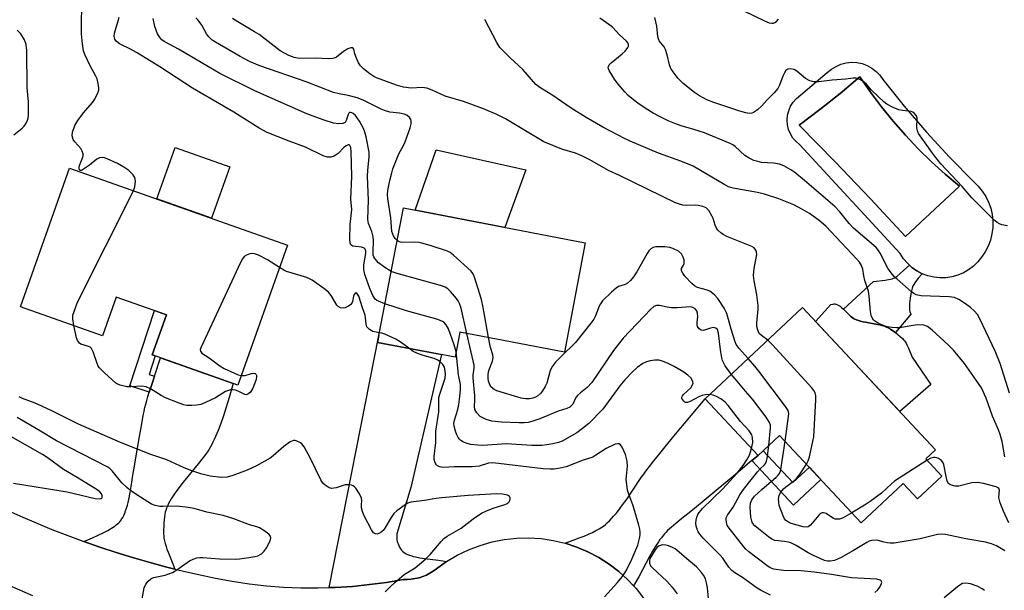
# Model space of a CAD drawing. Units: inches. Extents: x 1255763 to 1261763, y 505454 to 509455.
# Drawn here: x 1258353 to 1258635, y 506590 to 506754 of the extents above; entities that cross this region are included whole.
import ezdxf

# ---------------------------------------------------------------- set-up
doc = ezdxf.new("R2010")
doc.units = ezdxf.units.IN
doc.header["$MEASUREMENT"] = 0
for name, color, linetype in [('BLDG-Footprint', 5, 'Continuous'), ('CULTRL-Pad', 6, 'Continuous'), ('CULTRL-Swimming Pool in Ground', 4, 'Continuous'), ('TRANS-Driveway', 251, 'Continuous'), ('TRANS-Non Street Sidewalk', 7, 'Continuous'), ('TRANS-Road', 130, 'Continuous'), ('Undefined', 1, 'Continuous')]:
    doc.layers.add(name, color=color, linetype=linetype)

msp = doc.modelspace()

# ---------------------------------------------------------------- linework, layer by layer
at = {"layer": 'BLDG-Footprint'}
for points, elevation in [([(1258429.27, 506689), (1258415.08, 506648.81), (1258390.52, 506657.48), (1258394.59, 506669), (1258380.2, 506674.08), (1258376.28, 506662.99), (1258352.78, 506671.29), (1258366.82, 506711.05)], 358.91), ([(1258514.63, 506689.64), (1258508.62, 506658.27), (1258478.67, 506664.01), (1258477.3, 506656.82), (1258455.1, 506661.08), (1258462.49, 506699.63)], 363.35), ([(1258576.91, 506671.05), (1258614.98, 506630.3), (1258612.19, 506627.69), (1258616.82, 506622.73), (1258609.83, 506616.2), (1258605.74, 506620.57), (1258593.71, 506609.33), (1258570.28, 506634.4), (1258564.13, 506628.65), (1258548.94, 506644.91)], 365.58)]:
    msp.add_lwpolyline(points, close=True, dxfattribs=dict(at, elevation=elevation))
at = {"layer": 'CULTRL-Pad'}
for points in [[(1258412.75, 506711.45), (1258407.54, 506696.68), (1258391.84, 506702.22), (1258397.06, 506716.99)], [(1258497.57, 506710.52), (1258491.56, 506694.06), (1258465.85, 506698.98), (1258471.85, 506716.27)], [(1258613.64, 506648.99), (1258604.78, 506641.22), (1258580.6, 506667.1), (1258585.04, 506671.91), (1258585.62, 506672.04), (1258585.91, 506672.09), (1258586.11, 506672.1), (1258586.31, 506672.08), (1258586.51, 506672.04), (1258586.71, 506671.97), (1258587.12, 506671.78), (1258587.65, 506671.43), (1258588.07, 506671.09), (1258588.6, 506670.62), (1258590.15, 506669.07), (1258590.64, 506668.6), (1258591.11, 506668.21), (1258591.47, 506667.96), (1258591.85, 506667.76), (1258592.36, 506667.53), (1258592.92, 506667.34), (1258593.52, 506667.17), (1258594.15, 506667.01), (1258594.92, 506666.85), (1258597.86, 506666.32), (1258599.04, 506666.08), (1258599.64, 506665.93), (1258600.11, 506665.8), (1258600.54, 506665.65), (1258600.94, 506665.48), (1258601.43, 506665.23), (1258602.09, 506664.85), (1258602.78, 506664.39), (1258603.48, 506663.88), (1258604.16, 506663.35), (1258604.9, 506662.74), (1258605.53, 506662.16), (1258605.94, 506661.73), (1258606.14, 506661.48), (1258606.38, 506661.13), (1258606.56, 506660.81), (1258606.79, 506660.37), (1258607.21, 506659.46), (1258608.33, 506656.88)]]:
    msp.add_lwpolyline(points, close=True, dxfattribs=at)
for points in [[(1258599.02, 506737.7, 0), (1258599.9, 506736.44, 0), (1258606.05, 506728.83, 0), (1258612.42, 506721.41, 0), (1258619.03, 506714.2, 0), (1258625.85, 506707.19, 0), (1258627.18, 506705.91, 0), (1258628.36, 506704.49, 0), (1258629.37, 506702.94, 0), (1258630.19, 506701.28, 0), (1258630.8, 506699.54, 0), (1258631.21, 506697.74, 0), (1258631.41, 506695.91, 0), (1258631.39, 506694.06, 0), (1258631.16, 506692.23, 0), (1258630.71, 506690.43, 0), (1258630.05, 506688.71, 0), (1258629.2, 506687.07, 0), (1258628.16, 506685.54, 0), (1258627.09, 506684.17, 0), (1258625.86, 506682.94, 0), (1258624.48, 506681.88, 0), (1258622.97, 506681.01, 0), (1258621.37, 506680.33, 0), (1258619.7, 506679.85, 0), (1258617.97, 506679.6, 0), (1258616.23, 506679.56, 0), (1258614.5, 506679.75, 0), (1258612.81, 506680.15, 0), (1258611.18, 506680.76, 0), (1258609.64, 506681.57, 0), (1258608.22, 506682.57, 0), (1258606.94, 506683.75, 0), (1258605.81, 506685.07, 0), (1258604.86, 506686.53, 0), (1258576.1, 506717.77, 0), (1258575.05, 506718.65, 0), (1258574.15, 506719.68, 0), (1258573.42, 506720.85, 0), (1258572.89, 506722.12, 0), (1258572.57, 506723.46, 0), (1258572.47, 506724.83, 0), (1258572.59, 506726.2, 0), (1258572.92, 506727.53, 0), (1258573.46, 506728.8, 0), (1258574.2, 506729.96, 0), (1258575.11, 506730.99, 0), (1258583.99, 506738.51, 0), (1258585.19, 506739.41, 0), (1258586.49, 506740.23, 0), (1258587.9, 506740.85, 0), (1258589.39, 506741.24, 0), (1258590.92, 506741.4, 0), (1258592.45, 506741.33, 0), (1258593.96, 506741.02, 0), (1258595.4, 506740.49, 0), (1258596.74, 506739.75, 0), (1258597.96, 506738.81, 0)], [(1258621.88, 506705.87, 0), (1258617.8, 506709.29, 0), (1258613.85, 506712.87, 0), (1258610.05, 506716.6, 0), (1258606.39, 506720.47, 0), (1258602.87, 506724.48, 0), (1258599.52, 506728.62, 0), (1258596.32, 506732.88, 0), (1258593.29, 506737.26, 0), (1258587.63, 506732.48, 0), (1258581.85, 506727.85, 0), (1258575.94, 506723.38, 0), (1258586.22, 506712.89, 0), (1258596.36, 506702.26, 0), (1258606.35, 506691.49, 0)]]:
    msp.add_polyline3d(points, close=True, dxfattribs=at)
at = {"layer": 'CULTRL-Swimming Pool in Ground'}
msp.add_lwpolyline([(1258621.88, 506705.87), (1258606.35, 506691.49), (1258596.36, 506702.26), (1258586.22, 506712.89), (1258575.94, 506723.38), (1258581.85, 506727.85), (1258587.63, 506732.48), (1258593.29, 506737.26), (1258596.32, 506732.88), (1258599.52, 506728.62), (1258602.87, 506724.48), (1258606.39, 506720.47), (1258610.05, 506716.6), (1258613.85, 506712.87), (1258617.8, 506709.29)], close=True, dxfattribs=at)
at = {"layer": 'TRANS-Driveway'}
for points in [[(1258474.87, 506598.18), (1258471.98, 506596.09), (1258471.06, 506595.43), (1258470.1, 506594.85), (1258469.09, 506594.34), (1258468.05, 506593.92), (1258466.98, 506593.58), (1258465.88, 506593.33), (1258464.77, 506593.16), (1258463.64, 506593.08), (1258462.52, 506593.09), (1258457.66, 506592.25), (1258452.77, 506591.59), (1258447.87, 506591.09), (1258442.94, 506590.78), (1258441.18, 506590.73), (1258455.48, 506663.07), (1258455.1, 506661.08), (1258473.45, 506657.56), (1258464.62, 506619.43), (1258460.65, 506606.19), (1258460.61, 506605.28), (1258460.64, 506604.54), (1258460.71, 506604.01), (1258460.8, 506603.72), (1258460.97, 506603.28), (1258461.42, 506602.32), (1258461.68, 506601.89), (1258461.98, 506601.5), (1258462.32, 506601.14), (1258462.7, 506600.83), (1258463.12, 506600.55), (1258463.66, 506600.27), (1258464.24, 506600.02), (1258464.87, 506599.81), (1258465.34, 506599.67), (1258465.93, 506599.53), (1258467.21, 506599.29), (1258468.58, 506599.09), (1258472.53, 506598.57), (1258473.76, 506598.38)], [(1258397.04, 506596.05), (1258394.3, 506596.74), (1258389.57, 506598.01), (1258384.87, 506599.37), (1258380.19, 506600.81), (1258375.54, 506602.34), (1258370.92, 506603.94), (1258373.37, 506605.01), (1258375.02, 506605.76), (1258376.49, 506606.47), (1258377.75, 506607.13), (1258378.81, 506607.75), (1258379.76, 506608.37), (1258380.23, 506608.72), (1258380.58, 506609.02), (1258380.91, 506609.31), (1258381.21, 506609.62), (1258381.51, 506609.97), (1258381.84, 506610.44), (1258382.1, 506610.88), (1258382.38, 506611.46), (1258382.65, 506612.08), (1258382.9, 506612.74), (1258383.16, 506613.54), (1258383.4, 506614.38), (1258383.6, 506615.15), (1258383.8, 506616.05), (1258384.19, 506618.01), (1258384.49, 506619.75), (1258385.07, 506623.54), (1258385.32, 506625.02), (1258385.75, 506627.41), (1258386.87, 506634.04), (1258387.32, 506636.68), (1258387.93, 506639.99), (1258388.19, 506641.3), (1258388.44, 506642.43), (1258388.68, 506643.38), (1258388.95, 506644.39), (1258389.29, 506645.56), (1258389.68, 506646.81), (1258390.46, 506649.25), (1258391.15, 506651.37), (1258392.88, 506656.65), (1258413.74, 506649.28), (1258412.56, 506645.29), (1258411.71, 506642.49), (1258410.91, 506640.01), (1258410.16, 506637.84), (1258409.39, 506635.79), (1258408.67, 506634.06), (1258408.28, 506633.2), (1258407.93, 506632.46), (1258407.57, 506631.76), (1258407.2, 506631.09), (1258406.79, 506630.41), (1258406.32, 506629.71), (1258405.74, 506628.89), (1258405.1, 506628.04), (1258403.69, 506626.26), (1258400.69, 506622.61), (1258399.4, 506621), (1258398.15, 506619.4), (1258397.08, 506617.91), (1258396.52, 506617.07), (1258395.99, 506616.24), (1258395.58, 506615.53), (1258395.2, 506614.82), (1258394.88, 506614.13), (1258394.64, 506613.55), (1258394.41, 506612.89), (1258394.25, 506612.34), (1258394.14, 506611.77), (1258394.03, 506611), (1258393.93, 506610.16), (1258393.86, 506609.27), (1258393.81, 506608.25), (1258393.78, 506607.27), (1258393.78, 506606.28), (1258393.81, 506605.53), (1258393.88, 506604.89), (1258394.02, 506604.15), (1258394.22, 506603.37), (1258394.47, 506602.56), (1258394.74, 506601.81), (1258395.09, 506600.92), (1258396.45, 506597.57)], [(1258564.13, 506628.65), (1258562.34, 506627.15), (1258557.06, 506622.68), (1258552.15, 506618.56), (1258548.13, 506615.23), (1258544.85, 506612.57), (1258542.29, 506610.52), (1258540.61, 506609.15), (1258539.25, 506608.01), (1258538.23, 506607.09), (1258537.78, 506606.64), (1258537.34, 506606.16), (1258536.91, 506605.66), (1258536.43, 506605.06), (1258536.02, 506604.5), (1258535.56, 506603.84), (1258534.64, 506602.42), (1258533.91, 506601.18), (1258533.05, 506599.65), (1258529.93, 506593.83), (1258528.48, 506591.2), (1258526.83, 506593.01), (1258524.24, 506595.37), (1258521.46, 506597.5), (1258518.51, 506599.39), (1258515.4, 506601.02), (1258512.18, 506602.38), (1258508.85, 506603.47), (1258511.16, 506604.32), (1258512.85, 506604.97), (1258514.26, 506605.53), (1258515.51, 506606.05), (1258516.68, 506606.59), (1258517.68, 506607.08), (1258518.6, 506607.58), (1258519.35, 506608.05), (1258519.84, 506608.4), (1258520.43, 506608.87), (1258520.94, 506609.33), (1258521.54, 506609.91), (1258522.14, 506610.54), (1258522.75, 506611.21), (1258523.44, 506612.03), (1258524.13, 506612.89), (1258525.33, 506614.48), (1258526.59, 506616.24), (1258527.89, 506618.13), (1258530.68, 506622.28), (1258531.39, 506623.29), (1258531.98, 506624.11), (1258533.04, 506625.51), (1258534.24, 506627.06), (1258535.59, 506628.76), (1258537.11, 506630.63), (1258540.04, 506634.2), (1258548.94, 506644.91)]]:
    msp.add_lwpolyline(points, close=True, dxfattribs=at)
at = {"layer": 'TRANS-Non Street Sidewalk'}
for points in [[(1258608.03, 506669.26), (1258603.48, 506663.88), (1258602.78, 506664.39), (1258602.09, 506664.85), (1258601.43, 506665.23), (1258600.94, 506665.48), (1258600.54, 506665.65), (1258600.11, 506665.8), (1258599.64, 506665.93), (1258599.04, 506666.08), (1258597.86, 506666.32), (1258594.92, 506666.85), (1258594.15, 506667.01), (1258593.52, 506667.17), (1258592.92, 506667.34), (1258592.36, 506667.53), (1258591.85, 506667.76), (1258591.47, 506667.96), (1258591.11, 506668.21), (1258590.64, 506668.6), (1258590.15, 506669.07), (1258588.6, 506670.62), (1258597.23, 506678.58), (1258600.53, 506678.94), (1258601.52, 506679.08), (1258602.06, 506679.18), (1258602.54, 506679.3), (1258602.97, 506679.46), (1258603.29, 506679.61), (1258603.61, 506679.81), (1258604.04, 506680.11), (1258604.9, 506680.81), (1258605.95, 506681.76), (1258607.5, 506683.24), (1258608.22, 506682.57), (1258609.64, 506681.57), (1258611.18, 506680.76), (1258610.06, 506679.45), (1258609.32, 506678.51), (1258609.03, 506678.11), (1258608.78, 506677.72), (1258608.56, 506677.35), (1258608.43, 506677.09), (1258608.26, 506676.59), (1258608.08, 506675.87), (1258607.9, 506674.97), (1258607.7, 506673.71), (1258607.61, 506673.01), (1258607.54, 506672.19), (1258607.51, 506671.45), (1258607.52, 506670.87), (1258607.56, 506670.33), (1258607.63, 506669.96), (1258607.72, 506669.65), (1258607.85, 506669.44)], [(1258391.15, 506651.37), (1258390.46, 506649.25), (1258389.68, 506646.81), (1258384.08, 506648.65), (1258391.15, 506670.21), (1258394.59, 506669), (1258390.52, 506657.48), (1258391.35, 506657.19), (1258389.61, 506651.87)], [(1258562.34, 506627.15), (1258564.13, 506628.65), (1258565.57, 506630), (1258574.13, 506620.84), (1258578.84, 506625.24), (1258582.13, 506621.72), (1258574.27, 506614.38)]]:
    msp.add_lwpolyline(points, close=True, dxfattribs=at)
at = {"layer": 'TRANS-Road'}
for points in [[(1258348.27, 506613.22, 0), (1258352.73, 506611.2, 0), (1258357.23, 506609.27, 0), (1258361.76, 506607.41, 0), (1258366.32, 506605.64, 0), (1258370.92, 506603.94, 0), (1258375.54, 506602.34, 0), (1258380.19, 506600.81, 0), (1258384.87, 506599.37, 0), (1258389.57, 506598.01, 0), (1258394.3, 506596.74, 0), (1258397.04, 506596.05, 0), (1258399.05, 506595.55, 0), (1258403.82, 506594.45, 0), (1258408.61, 506593.44, 0), (1258413.46, 506592.54, 0), (1258418.34, 506591.81, 0), (1258423.24, 506591.25, 0), (1258428.15, 506590.87, 0), (1258433.08, 506590.67, 0), (1258438.01, 506590.63, 0), (1258441.18, 506590.73, 0), (1258442.94, 506590.78, 0), (1258447.87, 506591.09, 0), (1258452.77, 506591.59, 0), (1258457.66, 506592.25, 0), (1258462.52, 506593.09, 0), (1258463.64, 506593.08, 0), (1258464.77, 506593.16, 0), (1258465.88, 506593.33, 0), (1258466.98, 506593.58, 0), (1258468.05, 506593.92, 0), (1258469.09, 506594.34, 0), (1258470.1, 506594.85, 0), (1258471.06, 506595.43, 0), (1258471.98, 506596.09, 0), (1258474.87, 506598.18, 0), (1258477.94, 506600.01, 0), (1258481.15, 506601.58, 0), (1258484.48, 506602.86, 0), (1258487.91, 506603.84, 0), (1258491.42, 506604.53, 0), (1258494.97, 506604.91, 0), (1258498.47, 506605, 0), (1258501.97, 506604.78, 0), (1258505.43, 506604.27, 0), (1258508.85, 506603.47, 0), (1258512.18, 506602.38, 0), (1258515.4, 506601.02, 0), (1258518.51, 506599.39, 0), (1258521.46, 506597.5, 0), (1258524.24, 506595.37, 0), (1258526.83, 506593.01, 0), (1258528.48, 506591.2, 0), (1258529.18, 506590.44, 0), (1258531.3, 506587.68, 0)], [(1258356.31, 506588.35, 0), (1258349.74, 506591.2, 0)]]:
    msp.add_polyline3d(points, dxfattribs=at)
at = {"layer": 'Undefined'}
for points, elevation in [([(1258385.16, 506704.57), (1258385.53, 506705.66), (1258385.68, 506707.34), (1258385.52, 506708.4), (1258385.08, 506709.11), (1258383.83, 506710.34), (1258382.36, 506711.34), (1258380.56, 506712.38), (1258377.62, 506713.75), (1258376.81, 506714.04), (1258376.27, 506714.14), (1258375.38, 506714.01), (1258374.65, 506713.58), (1258372.5, 506711.91), (1258370.54, 506710.61), (1258370.11, 506710.42), (1258369.78, 506710.41), (1258369.57, 506710.84), (1258369.57, 506711.29), (1258369.67, 506711.8), (1258370.64, 506714.17), (1258370.73, 506714.69), (1258370.71, 506715.2), (1258370.46, 506715.95), (1258370.05, 506716.65), (1258368.31, 506718.56), (1258367.85, 506719.25), (1258367.58, 506720.3), (1258367.65, 506721.4), (1258368.34, 506723.24), (1258369.16, 506724.72), (1258370.85, 506726.96), (1258373.38, 506729.89), (1258374.1, 506730.84), (1258374.95, 506732.64), (1258375.17, 506733.45), (1258375.22, 506733.98), (1258375.06, 506735.33), (1258374.7, 506736.65), (1258374.37, 506737.4), (1258372.73, 506740.41), (1258371.19, 506743.63), (1258370.81, 506744.72), (1258370.49, 506746.67), (1258370.29, 506749.53), (1258370.35, 506760.53)], 358), ([(1258457.22, 506672.15), (1258455.35, 506672.85), (1258454.86, 506673.13), (1258454.45, 506673.48), (1258453.71, 506674.49), (1258452.85, 506676.57), (1258451.47, 506680.57), (1258451.14, 506681.93), (1258451.16, 506683.29), (1258451.72, 506686.52), (1258451.72, 506687.21), (1258451.52, 506687.83), (1258451.22, 506688.14), (1258450.56, 506688.4), (1258448.73, 506688.54), (1258448, 506688.68), (1258447.47, 506689.04), (1258447.2, 506689.64), (1258447.12, 506690.65), (1258447.26, 506694.87), (1258447.75, 506699.16), (1258447.44, 506702.16), (1258447.71, 506708.67), (1258447.57, 506715.8), (1258447.47, 506716.94), (1258447.19, 506717.59), (1258446.97, 506717.72), (1258446.63, 506717.73), (1258446.06, 506717.46), (1258445.47, 506716.96), (1258443.8, 506715.25), (1258442.69, 506714.49), (1258441.72, 506714.16), (1258440.7, 506714.19), (1258439.48, 506714.61), (1258434.48, 506717.1), (1258429.76, 506718.8), (1258423.46, 506721.32), (1258421.2, 506722.53), (1258413.89, 506727.1), (1258402.1, 506734), (1258392.65, 506740.12), (1258386.02, 506744.24), (1258384.31, 506745.19), (1258381.11, 506746.74), (1258380.28, 506747.42), (1258379.84, 506748.05), (1258379.64, 506748.76), (1258379.67, 506749.78), (1258380.77, 506753.31), (1258381.03, 506754.39)], 360), ([(1258460.69, 506690.25), (1258460.1, 506690.88), (1258459.64, 506691.6), (1258459.43, 506692.11), (1258459.22, 506692.9), (1258458.87, 506696.82), (1258458.06, 506702.34), (1258457.99, 506703.42), (1258458.05, 506704.59), (1258458.57, 506707.47), (1258459.15, 506709.71), (1258459.51, 506710.81), (1258461.21, 506715.13), (1258462.53, 506717.55), (1258463.03, 506718.63), (1258464.4, 506722.65), (1258464.69, 506723.76), (1258464.77, 506724.55), (1258464.67, 506725.02), (1258464.28, 506725.62), (1258463.51, 506726.25), (1258462.76, 506726.53), (1258461.4, 506726.79), (1258458.61, 506727.11), (1258457.12, 506727.54), (1258456.09, 506727.98), (1258451, 506730.51), (1258449.24, 506731.23), (1258446.66, 506731.92), (1258444.09, 506732.34), (1258442.5, 506732.79), (1258434.67, 506735.79), (1258421.35, 506740.42), (1258418.42, 506741.67), (1258415.72, 506743.05), (1258408.65, 506747.15), (1258407.69, 506747.8), (1258406.73, 506748.7), (1258406.1, 506749.58), (1258404.7, 506752.01), (1258403.69, 506753.47), (1258402.97, 506754.18)], 364), ([(1258636.22, 506646.53), (1258633.48, 506655.02), (1258632.09, 506658.55), (1258627.74, 506667.84), (1258627, 506669.06), (1258626.1, 506670.14), (1258625, 506671.1), (1258623.59, 506672.13), (1258621.65, 506673.37), (1258620.48, 506673.91), (1258618.88, 506674.13), (1258610.92, 506674.39), (1258609.49, 506674.74), (1258608.76, 506675.12), (1258608.09, 506675.59), (1258603.19, 506680), (1258602.26, 506681.01), (1258601.33, 506682.38), (1258599.15, 506686.7), (1258598.69, 506687.42), (1258597.94, 506688.29), (1258591.53, 506693.8), (1258590.24, 506695.21), (1258587.53, 506698.56), (1258586.1, 506700.04), (1258577.41, 506707.55), (1258574.68, 506709.76), (1258573.51, 506710.59), (1258571.57, 506711.7), (1258570.29, 506712.22), (1258568.59, 506712.48), (1258565.16, 506712.71), (1258564.04, 506712.93), (1258562.95, 506713.27), (1258561.63, 506713.9), (1258560.38, 506714.67), (1258557.58, 506717.22), (1258556.93, 506717.69), (1258556.16, 506718.1), (1258548.8, 506721.18), (1258545.73, 506722.16), (1258542.14, 506723.17), (1258540.26, 506723.83), (1258538.42, 506724.6), (1258536.12, 506725.77), (1258534.1, 506726.83), (1258532.57, 506727.75), (1258530.05, 506729.39), (1258528.46, 506730.61), (1258526.94, 506731.89), (1258525.92, 506732.91), (1258524, 506735.12), (1258522.95, 506736.54), (1258521.43, 506739.05), (1258521.22, 506739.8), (1258521.29, 506740.23), (1258521.5, 506740.66), (1258522.05, 506741.25), (1258525.23, 506743.8), (1258526.06, 506744.57), (1258526.85, 506745.61), (1258527.02, 506746.03), (1258527.03, 506746.45), (1258526.88, 506746.86), (1258526.47, 506747.45), (1258524.43, 506749.27), (1258522.55, 506751.35), (1258521.64, 506752.07), (1258518.75, 506754.08)], 370), ([(1258635.63, 506694.54), (1258634.01, 506694.82), (1258633.36, 506695.05), (1258632.63, 506695.5), (1258631.72, 506696.25), (1258625.44, 506702.55), (1258622.65, 506705.77), (1258616.56, 506712.31), (1258614.42, 506715), (1258610.11, 506720.97), (1258609.79, 506721.76), (1258609.66, 506722.61), (1258609.74, 506725.39), (1258609.5, 506726.08), (1258608.92, 506726.86), (1258608.5, 506727.11), (1258608, 506727.25), (1258605.51, 506727.54), (1258604.45, 506727.8), (1258602.86, 506728.48), (1258601.07, 506729.42), (1258600.14, 506730.08), (1258598.65, 506731.46), (1258596.6, 506733.52), (1258595.19, 506735.12), (1258594.57, 506735.72), (1258593.33, 506736.49), (1258592.24, 506736.85), (1258591.38, 506736.85), (1258589.34, 506736.56), (1258585.38, 506736.24), (1258581.56, 506735.78), (1258580.11, 506735.76), (1258579.01, 506736.07), (1258577.72, 506736.73), (1258575.23, 506738.85), (1258574.51, 506739.3), (1258573.46, 506739.52), (1258572.71, 506739.44), (1258572.13, 506739.05), (1258571.69, 506738.42), (1258571.22, 506737.45), (1258570.32, 506734.85), (1258569.76, 506733.93), (1258568.76, 506732.67), (1258566.62, 506730.52), (1258565.2, 506728.94), (1258563.96, 506727.79), (1258562.82, 506727.02), (1258562.34, 506726.85), (1258561.58, 506726.76), (1258560.59, 506726.89), (1258558.93, 506727.38), (1258551.46, 506729.87), (1258549.46, 506730.65), (1258547.39, 506731.81), (1258545.89, 506732.78), (1258542.67, 506735.36), (1258541.79, 506736.14), (1258541.2, 506736.78), (1258539.79, 506738.65), (1258539.18, 506739.63), (1258538.77, 506740.72), (1258538.1, 506743.59), (1258537.61, 506745.12), (1258537.22, 506745.83), (1258535.84, 506747.6), (1258535.38, 506748.71), (1258535.12, 506751.76), (1258534.6, 506754.23)], 372), ([(1258560.05, 506756.19), (1258565.94, 506753.29), (1258567.29, 506752.74), (1258568.1, 506752.6), (1258568.53, 506752.67), (1258568.94, 506752.84), (1258569.38, 506753.15), (1258570, 506753.75)], 372), ([(1258459, 506681.42), (1258457.19, 506682.53), (1258455.36, 506683.92), (1258454.27, 506685.15), (1258454.02, 506685.61), (1258453.88, 506686.09), (1258453.81, 506687.17), (1258453.94, 506690.25), (1258453.85, 506691.33), (1258453.44, 506692.86), (1258452.5, 506695.15), (1258452.3, 506696.29), (1258452.49, 506701.91), (1258452.21, 506708.69), (1258452.3, 506710.44), (1258452.7, 506714.22), (1258452.65, 506715.61), (1258451.83, 506720), (1258451.49, 506721.36), (1258451.02, 506722.43), (1258449.91, 506724.51), (1258449.29, 506725.51), (1258448.73, 506726.16), (1258448.1, 506726.69), (1258447.68, 506726.93), (1258447.36, 506727.01), (1258447.1, 506726.97), (1258446.83, 506726.79), (1258446.63, 506726.46), (1258446.13, 506724.73), (1258445.79, 506724.12), (1258445.18, 506723.82), (1258443.89, 506723.72), (1258442.51, 506723.97), (1258440.05, 506724.73), (1258438.14, 506725.36), (1258434.86, 506726.61), (1258419.91, 506733.2), (1258409.93, 506738.22), (1258398, 506745.13), (1258393.94, 506747.37), (1258393.3, 506747.86), (1258392.75, 506748.41), (1258392.06, 506749.57), (1258391.28, 506751.66), (1258390.78, 506753.96)], 362), ([(1258566.92, 506661.71), (1258565.09, 506663.01), (1258564.49, 506663.61), (1258564.06, 506664.56), (1258563.83, 506665.63), (1258563.8, 506666.79), (1258564.15, 506670.55), (1258564.16, 506671.62), (1258563.81, 506674.7), (1258563.01, 506678.77), (1258562.83, 506680.23), (1258563.01, 506682.24), (1258563.74, 506686.24), (1258563.7, 506687.05), (1258563.51, 506687.56), (1258563.01, 506688.17), (1258562.31, 506688.59), (1258555.19, 506691.48), (1258554.15, 506691.99), (1258553.46, 506692.49), (1258552.65, 506693.29), (1258552.16, 506693.98), (1258551.82, 506694.73), (1258551.24, 506696.61), (1258550.91, 506697.4), (1258550, 506698.86), (1258549.22, 506699.65), (1258548.27, 506700.06), (1258546.95, 506700.33), (1258546.14, 506700.39), (1258543.69, 506700.31), (1258542.62, 506700.42), (1258541.58, 506700.67), (1258540.49, 506701.09), (1258524.41, 506708.92), (1258521.48, 506710.23), (1258515.71, 506713.53), (1258513.64, 506714.58), (1258511.8, 506715.32), (1258507.86, 506716.45), (1258502.72, 506718.6), (1258491.77, 506725.15), (1258489.25, 506726.45), (1258485.49, 506728.09), (1258479.7, 506730.19), (1258474.49, 506731.69), (1258470.74, 506733.39), (1258469.21, 506733.95), (1258467.87, 506734.16), (1258464.73, 506734.03), (1258462.49, 506734.23), (1258460.51, 506734.83), (1258454.83, 506736.91), (1258454.07, 506737.3), (1258452.87, 506738.13), (1258451.03, 506739.56), (1258450.21, 506740.37), (1258449.65, 506741.26), (1258449.03, 506742.55), (1258448.55, 506743.81), (1258448.28, 506745.18), (1258448.1, 506745.5), (1258447.97, 506745.57), (1258447.44, 506745.58), (1258446.55, 506745.23), (1258445.36, 506744.46), (1258443.32, 506742.91), (1258442.63, 506742.57), (1258442.14, 506742.45), (1258441.05, 506742.41), (1258437.43, 506742.55), (1258432.76, 506742.51), (1258431.2, 506742.75), (1258429.67, 506743.33), (1258428.42, 506743.99), (1258427.22, 506744.74), (1258421.18, 506749.37), (1258419.87, 506750.19), (1258415.03, 506752.97), (1258413.54, 506753.97)], 366), ([(1258634.88, 506628.24), (1258634.07, 506632.65), (1258633.55, 506634.63), (1258633.05, 506635.95), (1258631.33, 506639.88), (1258630.13, 506643.46), (1258629.49, 506645.08), (1258628.13, 506648), (1258626.68, 506650.26), (1258623.28, 506655.05), (1258620.17, 506658.84), (1258618.64, 506660.34), (1258613.99, 506664.6), (1258612.65, 506665.62), (1258611.64, 506665.97), (1258609.73, 506666.07), (1258608.61, 506665.95), (1258604.68, 506665.28), (1258603.85, 506665.26), (1258602.48, 506665.35), (1258601.12, 506665.58), (1258599.55, 506666.14), (1258598.04, 506666.86), (1258597.24, 506667.49), (1258596.81, 506668.07), (1258596.53, 506668.81), (1258596.36, 506669.94), (1258596.02, 506674.29), (1258595.82, 506675.72), (1258594.78, 506678.83), (1258594.45, 506680.2), (1258594.14, 506682.08), (1258593.77, 506683.11), (1258593.17, 506684.08), (1258592.43, 506684.96), (1258583.52, 506694.44), (1258581.67, 506696.04), (1258578.86, 506698.03), (1258576.91, 506699.19), (1258574.4, 506700.53), (1258570.08, 506702.28), (1258565.96, 506703.57), (1258563.97, 506704.04), (1258557.05, 506705.31), (1258555.67, 506705.7), (1258554.62, 506706.23), (1258545.52, 506711.63), (1258542.04, 506713.09), (1258535.64, 506715.38), (1258527.44, 506718.79), (1258525.85, 506719.55), (1258519.67, 506722.84), (1258514.86, 506725.55), (1258510.58, 506728.28), (1258505.31, 506731.9), (1258501.56, 506734.14), (1258500.42, 506735.04), (1258496.69, 506739.34), (1258493.05, 506742.65), (1258490.18, 506745.63), (1258489.25, 506747.11), (1258485.82, 506753.69)], 368), ([(1258350.85, 506720.61), (1258353.28, 506722.47), (1258353.86, 506723.06), (1258354.31, 506723.78), (1258354.77, 506724.82), (1258354.92, 506725.36), (1258355.03, 506726.22), (1258355.02, 506730.03), (1258354.71, 506734.04), (1258354.6, 506744.8), (1258354.43, 506746.52), (1258353.88, 506747.86), (1258352.82, 506749.61), (1258351.84, 506750.66)], 356), ([(1258368.08, 506665.89), (1258367.73, 506667.84), (1258367.74, 506668.92), (1258369.13, 506672.63), (1258385.16, 506704.57)], 358), ([(1258486.93, 506662.43), (1258485.39, 506671.08), (1258484.89, 506673.39), (1258482.91, 506679.79), (1258482.44, 506680.82), (1258481.89, 506681.5), (1258476.82, 506686.13), (1258475.87, 506686.83), (1258475.11, 506687.19), (1258470.18, 506688.87), (1258467.79, 506689.56), (1258466.97, 506689.7), (1258465.79, 506689.78), (1258462.03, 506689.71), (1258461.3, 506689.89), (1258460.69, 506690.25)], 364), ([(1258426.99, 506682.54), (1258423.59, 506684.71), (1258420.93, 506686.08), (1258419.85, 506686.51), (1258419.31, 506686.61), (1258418.53, 506686.51), (1258417.53, 506686.12), (1258416.88, 506685.67), (1258416.36, 506684.99), (1258415.81, 506683.94), (1258404.44, 506659.51), (1258404.3, 506659), (1258404.31, 506658.53), (1258404.71, 506657.97), (1258406.82, 506656.65), (1258409.89, 506654.32), (1258411.14, 506653.63), (1258414.1, 506652.26), (1258415.19, 506651.81), (1258416.05, 506651.56)], 358), ([(1258561.29, 506656.45), (1258558.73, 506659.3), (1258557.9, 506660.5), (1258557.61, 506661.22), (1258556.47, 506664.91), (1258555.18, 506669.38), (1258554.45, 506670.88), (1258552.65, 506673.63), (1258551.68, 506674.72), (1258550.31, 506675.75), (1258549.28, 506676.19), (1258546.8, 506676.81), (1258545.96, 506677.25), (1258545.12, 506677.94), (1258543.19, 506680.06), (1258542.55, 506680.95), (1258542.22, 506681.62), (1258542.17, 506682.04), (1258542.22, 506682.23), (1258542.81, 506683.24), (1258542.95, 506683.7), (1258542.99, 506684.21), (1258542.93, 506684.74), (1258542.72, 506685.54), (1258542.22, 506686.5), (1258541.33, 506687.21), (1258539.74, 506688), (1258538.9, 506688.26), (1258537.44, 506688.44), (1258534.82, 506688.52), (1258534.03, 506688.33), (1258533.38, 506687.93), (1258532.85, 506687.3), (1258532.39, 506686.58), (1258529.39, 506681.3), (1258528.44, 506679.89), (1258527.56, 506678.79), (1258526.75, 506678.09), (1258526.07, 506677.67), (1258524.15, 506677.08), (1258523.44, 506676.66), (1258522.1, 506675.49), (1258519.58, 506672.98), (1258518.94, 506672.14), (1258518.58, 506671.46), (1258517.58, 506668.67), (1258517.04, 506667.73), (1258516.24, 506666.6), (1258511.86, 506661.02), (1258507.67, 506657.03), (1258506.08, 506655.37), (1258505.19, 506654.28), (1258504.6, 506653.05), (1258503.57, 506649.38), (1258503.12, 506648.39), (1258502.38, 506647.21), (1258501.87, 506646.55), (1258501.03, 506645.78), (1258500.32, 506645.33), (1258499.61, 506645.06), (1258498.6, 506644.88), (1258497.54, 506644.91), (1258496.22, 506645.11), (1258489.25, 506647.2), (1258488.49, 506647.54), (1258487.69, 506648.25), (1258487.26, 506648.92), (1258486.91, 506649.95), (1258486.77, 506650.77), (1258486.75, 506651.92), (1258486.98, 506652.99), (1258488.07, 506655.72), (1258488.18, 506656.77), (1258488.09, 506657.55), (1258487.49, 506659.63), (1258486.93, 506662.43)], 364), ([(1258455.63, 506663.86), (1258454.25, 506664.06), (1258453.73, 506664.22), (1258452.79, 506664.8), (1258452.04, 506665.56), (1258451.8, 506666.27), (1258451.66, 506668.07), (1258451.5, 506668.85), (1258450.74, 506670.96), (1258449.71, 506674.29), (1258449.39, 506674.93), (1258449.11, 506675.23), (1258448.97, 506675.29), (1258448.71, 506675.21), (1258448.37, 506674.79), (1258448.22, 506674.37), (1258447.95, 506672.83), (1258447.74, 506672.35), (1258447.4, 506671.96), (1258446.75, 506671.48), (1258445.77, 506671.02), (1258445.27, 506670.92), (1258444.51, 506671.03), (1258443.83, 506671.4), (1258443.46, 506671.79), (1258441.8, 506674.51), (1258441.01, 506675.45), (1258439.65, 506676.54), (1258436.32, 506678.91), (1258435.58, 506679.34), (1258434.79, 506679.66), (1258429, 506681.45), (1258428.21, 506681.8), (1258426.99, 506682.54)], 358), ([(1258480.66, 506663.63), (1258479.03, 506670.85), (1258478.61, 506672.24), (1258478.2, 506672.98), (1258477.69, 506673.66), (1258476, 506675.63), (1258475.2, 506676.43), (1258474.51, 506676.91), (1258473.13, 506677.41), (1258460.72, 506680.83), (1258459, 506681.42)], 362), ([(1258477.59, 506658.33), (1258477.08, 506660.35), (1258475.44, 506664.96), (1258474.71, 506666.14), (1258474.15, 506666.73), (1258473.72, 506667.06), (1258472.38, 506667.61), (1258463.4, 506670.12), (1258457.22, 506672.15)], 360), ([(1258556.44, 506651.92), (1258554.73, 506654.34), (1258554.3, 506655.07), (1258553.97, 506655.85), (1258553.76, 506656.68), (1258553.38, 506658.96), (1258552.81, 506663.69), (1258552.49, 506664.73), (1258552.08, 506665.14), (1258551.36, 506665.3), (1258550.55, 506665.16), (1258548.52, 506664.48), (1258547.88, 506664.56), (1258547.27, 506665), (1258546.81, 506665.64), (1258546.66, 506666.12), (1258546.66, 506666.9), (1258546.85, 506668.53), (1258546.8, 506669.5), (1258546.57, 506670.12), (1258546.08, 506670.73), (1258545.47, 506671.11), (1258544.71, 506671.27), (1258540.99, 506671.03), (1258539.25, 506670.99), (1258538.1, 506671.13), (1258535.85, 506671.65), (1258535.05, 506671.66), (1258534.27, 506671.33), (1258533.45, 506670.63), (1258525.51, 506662.26), (1258522.75, 506658.73), (1258516.51, 506649.56), (1258515.21, 506648.11), (1258513.25, 506646.63), (1258512.4, 506645.87), (1258511.91, 506645.22), (1258511.01, 506643.4), (1258510.7, 506643.01), (1258510.15, 506642.51), (1258509.33, 506642.07), (1258506.85, 506641.31), (1258501.64, 506639.16), (1258499.56, 506638.46), (1258498.25, 506638.14), (1258497.09, 506638.01), (1258495.62, 506638.02), (1258490.63, 506638.22), (1258487.84, 506638.49), (1258486.25, 506638.95), (1258485.24, 506639.4), (1258484.54, 506639.83), (1258483.53, 506640.87), (1258482.99, 506641.86), (1258482.88, 506642.66), (1258483.01, 506644.64), (1258482.99, 506645.74), (1258482.45, 506650.93), (1258482.49, 506651.71), (1258482.77, 506653.69), (1258482.74, 506654.52), (1258480.66, 506663.63)], 362), ([(1258416.05, 506651.56), (1258416.57, 506651.53), (1258417.13, 506651.59), (1258418.92, 506652.16), (1258419.61, 506652.28), (1258420, 506652.17), (1258420.29, 506651.88), (1258420.38, 506651.69), (1258420.41, 506651.23), (1258420.26, 506650.45), (1258419.39, 506647.98), (1258418.65, 506646.75), (1258417.89, 506646.18), (1258417.47, 506646.07), (1258417.02, 506646.14), (1258415.11, 506647.07), (1258414.39, 506647.33), (1258413.7, 506647.45), (1258412.91, 506647.42), (1258411.53, 506647.02), (1258408.63, 506645.19), (1258405.74, 506643.8), (1258404.4, 506643.26), (1258403.29, 506643.03), (1258401.86, 506642.94), (1258400.43, 506642.96), (1258399.59, 506643.13), (1258398.2, 506643.6), (1258394.35, 506645.14), (1258393.06, 506645.85), (1258390.04, 506647.76), (1258388.77, 506648.35), (1258387.5, 506648.52), (1258384.37, 506648.31), (1258383.25, 506648.35), (1258381.37, 506648.79), (1258380.62, 506649.11), (1258380.13, 506649.42), (1258376.8, 506652.34), (1258375.37, 506653.79), (1258375.06, 506654.26), (1258374.72, 506655.05), (1258373.63, 506658.37), (1258373.09, 506659.32), (1258372.72, 506659.67), (1258372.24, 506659.93), (1258370.09, 506660.59), (1258369.7, 506660.85), (1258369.37, 506661.21), (1258369.1, 506661.62), (1258368.81, 506662.41), (1258368.08, 506665.89)], 358), ([(1258464.03, 506659.37), (1258461.55, 506661.21), (1258460.31, 506661.95), (1258457.17, 506663.43), (1258456.36, 506663.71), (1258455.63, 506663.86)], 358), ([(1258578.03, 506626.1), (1258578.54, 506627.11), (1258578.88, 506628.22), (1258580.15, 506634), (1258580.7, 506644.61), (1258580.7, 506645.77), (1258580.55, 506646.59), (1258580.13, 506647.32), (1258579.58, 506648), (1258568.3, 506660.38), (1258566.92, 506661.71)], 366), ([(1258520.14, 506588.13), (1258523.87, 506592.19), (1258525.15, 506593.81), (1258526.31, 506595.55), (1258527.95, 506598.86), (1258529.64, 506602.87), (1258530.15, 506604.8), (1258530.31, 506605.92), (1258530.32, 506606.72), (1258530.25, 506607.52), (1258530.01, 506608.64), (1258528.87, 506612.55), (1258528.33, 506614.21), (1258527.08, 506617.52), (1258526.76, 506618.64), (1258526.49, 506620.3), (1258526.37, 506621.7), (1258526.69, 506625.54), (1258526.6, 506626.98), (1258526.17, 506628.94), (1258525.2, 506631.05), (1258524.74, 506631.69), (1258524.38, 506631.93), (1258523.97, 506632), (1258523.23, 506631.84), (1258520.64, 506630.65), (1258517.69, 506628.68), (1258516.74, 506628.19), (1258513.98, 506627.3), (1258509.15, 506625.42), (1258507.42, 506625.01), (1258505.67, 506624.72), (1258504.52, 506624.68), (1258502.52, 506624.81), (1258488.1, 506626.5), (1258486.88, 506626.42), (1258484.2, 506625.61), (1258482.21, 506625.35), (1258477.05, 506625.35), (1258474.03, 506625.2), (1258473.32, 506625.25), (1258472.61, 506625.43), (1258471.94, 506625.89), (1258471.57, 506626.51), (1258471.29, 506627.49), (1258471.27, 506628.33), (1258471.82, 506632.34), (1258471.84, 506635.6), (1258472.65, 506641.15), (1258472.64, 506644.41), (1258472.7, 506645.22), (1258473, 506646.54), (1258474.51, 506650.84), (1258474.61, 506652.1), (1258474.41, 506653.49), (1258474.23, 506654.01), (1258473.78, 506654.69), (1258473.02, 506655.48), (1258472.36, 506655.97), (1258471.3, 506656.42), (1258468.21, 506657.31), (1258466.33, 506657.98), (1258465.3, 506658.5), (1258464.03, 506659.37)], 358), ([(1258550.2, 506646.08), (1258548.97, 506646.02), (1258548.13, 506645.85), (1258547.32, 506645.51), (1258544.53, 506644.05), (1258543.82, 506643.84), (1258543.39, 506643.85), (1258543.19, 506643.93), (1258542.84, 506644.2), (1258542.55, 506644.56), (1258542.34, 506644.97), (1258542.3, 506645.38), (1258542.47, 506645.77), (1258542.78, 506646.15), (1258544.86, 506648.03), (1258545.39, 506648.89), (1258545.52, 506649.34), (1258545.49, 506649.79), (1258545.29, 506650.25), (1258544.83, 506650.9), (1258544.04, 506651.68), (1258542.85, 506652.49), (1258540.13, 506654.14), (1258538.34, 506655.03), (1258536.75, 506655.67), (1258535.68, 506655.98), (1258534.6, 506656.02), (1258533.24, 506655.8), (1258532.18, 506655.52), (1258531.16, 506655.02), (1258529.48, 506653.86), (1258528.18, 506652.67), (1258525.94, 506650.29), (1258524.52, 506648.61), (1258519.67, 506641.96), (1258515.6, 506637.77), (1258513.84, 506636.34), (1258512.23, 506635.17), (1258508, 506632.76), (1258506.92, 506632.34), (1258505.3, 506631.94), (1258503.56, 506631.66), (1258502.14, 506631.53), (1258499.35, 506631.52), (1258492.06, 506631.96), (1258485.26, 506631.54), (1258483.82, 506631.57), (1258481.84, 506631.81), (1258480.73, 506632.08), (1258479.68, 506632.48), (1258478.96, 506632.9), (1258478.55, 506633.29), (1258478.2, 506633.75), (1258477.8, 506634.52), (1258477.42, 506635.64), (1258477.06, 506637.06), (1258477, 506637.85), (1258477.13, 506638.8), (1258478.06, 506641.83), (1258478.38, 506643.25), (1258478.71, 506645.57), (1258478.87, 506647.6), (1258478.82, 506648.95), (1258478.32, 506651.72), (1258477.59, 506658.33)], 360), ([(1258571.86, 506632.7), (1258572.88, 506639.84), (1258572.92, 506640.7), (1258572.76, 506641.5), (1258572.02, 506642.72), (1258564.32, 506652.84), (1258563.23, 506654.24), (1258561.29, 506656.45)], 364), ([(1258567.21, 506631.53), (1258567.75, 506636.52), (1258567.72, 506637.36), (1258567.46, 506638.14), (1258566.49, 506639.6), (1258562.57, 506644.82), (1258560.51, 506647.07), (1258558.13, 506649.98), (1258556.44, 506651.92)], 362), ([(1258457.3, 506589.49), (1258458.48, 506590.74), (1258460.05, 506592.22), (1258462.75, 506594.51), (1258465.83, 506596.44), (1258468.94, 506598.98), (1258470.16, 506600.19), (1258473.28, 506604), (1258474.13, 506604.78), (1258475.06, 506605.48), (1258479.03, 506607.82), (1258482.48, 506610.49), (1258484.85, 506612.05), (1258486.12, 506612.7), (1258488.25, 506613.57), (1258491.29, 506614.5), (1258492.29, 506614.88), (1258492.85, 506615.3), (1258493.03, 506615.68), (1258493.1, 506616.1), (1258493.06, 506616.52), (1258492.89, 506616.88), (1258492.3, 506617.24), (1258490.94, 506617.53), (1258489.19, 506617.64), (1258481.05, 506617.2), (1258473.51, 506616.52), (1258471.93, 506616.31), (1258468.53, 506615.69), (1258464.62, 506615.2), (1258463.8, 506614.92), (1258463.03, 506614.49), (1258460.59, 506612.78), (1258459.8, 506611.95), (1258458.95, 506610.81), (1258457.22, 506607.83), (1258456.72, 506607.14), (1258456.13, 506606.61), (1258455.43, 506606.21), (1258454.95, 506606.09), (1258454.52, 506606.14), (1258453.95, 506606.48), (1258453.36, 506607.27), (1258451.2, 506611.48), (1258450.8, 506612.54), (1258450.53, 506613.62), (1258450.49, 506614.42), (1258450.61, 506615.69), (1258450.52, 506616.37), (1258449.95, 506617.61), (1258448.85, 506619.23), (1258448.48, 506619.62), (1258448.06, 506619.91), (1258447.58, 506620.1), (1258446.81, 506620.26), (1258445.78, 506620.22), (1258443.23, 506619.38), (1258441.94, 506619.17), (1258441.19, 506619.35), (1258440.04, 506620.1), (1258439.44, 506620.68), (1258438.82, 506621.65), (1258435.79, 506627.94), (1258434.1, 506631.08), (1258433.4, 506631.98), (1258432.97, 506632.3), (1258432.26, 506632.66), (1258431.52, 506632.89), (1258431.03, 506632.91), (1258430.55, 506632.77), (1258430.08, 506632.53), (1258428.24, 506631.2), (1258425.22, 506628.52), (1258424.3, 506627.82), (1258420.41, 506625.62), (1258417.71, 506624.46), (1258413.61, 506622.86), (1258411.95, 506622.45), (1258410.26, 506622.34), (1258407.12, 506622.69), (1258404.41, 506623.34), (1258401.9, 506624.23), (1258399.7, 506625.1), (1258394.69, 506627.35), (1258390.1, 506628.91), (1258381.42, 506632.38), (1258369.42, 506637.64), (1258361.98, 506641.35), (1258358.89, 506642.81), (1258356.99, 506643.6), (1258353.33, 506644.97), (1258352.41, 506645.44)], 356), ([(1258562.29, 506630.61), (1258562.62, 506632.39), (1258562.58, 506633.76), (1258562.32, 506634.52), (1258561.56, 506635.7), (1258559.12, 506638.38), (1258555.58, 506642.95), (1258554.69, 506643.9), (1258553.43, 506644.84), (1258552.23, 506645.52), (1258551.23, 506645.93), (1258550.2, 506646.08)], 360), ([(1258387.62, 506587.48), (1258388.22, 506590.72), (1258388.65, 506591.77), (1258389.32, 506592.59), (1258390.13, 506593.27), (1258390.86, 506593.61), (1258394.22, 506594.33), (1258396.32, 506595.08), (1258397.57, 506595.84), (1258401.23, 506598.46), (1258402.25, 506598.93), (1258403.31, 506599.25), (1258404.13, 506599.4), (1258404.98, 506599.41), (1258409.83, 506598.98), (1258414.37, 506598.92), (1258415.52, 506599), (1258418.16, 506599.38), (1258419.92, 506599.67), (1258420.77, 506599.89), (1258421.83, 506600.43), (1258422.6, 506601.19), (1258423.24, 506602.19), (1258424.08, 506603.78), (1258424.4, 506604.56), (1258424.49, 506605.04), (1258424.39, 506605.49), (1258423.89, 506606.07), (1258422.49, 506607.13), (1258421.22, 506607.91), (1258420.48, 506608.19), (1258418.41, 506608.76), (1258413.86, 506610.42), (1258410.8, 506611.38), (1258406.15, 506612.39), (1258402.53, 506613.38), (1258400.86, 506613.7), (1258397.69, 506614.1), (1258393.62, 506613.99), (1258392.74, 506614.03), (1258391.36, 506614.29), (1258390.3, 506614.7), (1258386.12, 506617.32), (1258384.29, 506618.61), (1258383.21, 506619.47), (1258381.8, 506620.82), (1258379.07, 506624.23), (1258378.41, 506624.86), (1258377.79, 506625.31), (1258363.1, 506632.87), (1258358.04, 506635.92), (1258351.82, 506639.51)], 354), ([(1258350.74, 506620.68), (1258366.17, 506618.22), (1258374.18, 506616.27), (1258375.47, 506616.16), (1258375.87, 506616.27), (1258376.04, 506616.43), (1258376.13, 506616.62), (1258376.18, 506617.07), (1258375.98, 506617.68), (1258375.48, 506618.24), (1258374.78, 506618.75), (1258368.98, 506622.34), (1258365.08, 506624.61), (1258360.45, 506628.01), (1258359.09, 506628.92), (1258344.33, 506637.2)], 352), ([(1258567.69, 506588.59), (1258564.86, 506589.96), (1258563.86, 506590.53), (1258559.72, 506593.66), (1258557.51, 506595), (1258556.6, 506595.67), (1258555.73, 506596.64), (1258554, 506599.18), (1258553.3, 506600.04), (1258548.38, 506604.93), (1258547.41, 506606.02), (1258546.98, 506606.75), (1258546.67, 506607.54), (1258546.43, 506608.36), (1258546.34, 506609.21), (1258546.41, 506610.08), (1258546.58, 506610.93), (1258546.86, 506611.7), (1258547.24, 506612.32), (1258548.22, 506613.41), (1258554.02, 506619.03), (1258558.05, 506623.44), (1258559.85, 506625.75), (1258560.95, 506627.4), (1258561.65, 506628.76), (1258562.29, 506630.61)], 360), ([(1258597.59, 506589.35), (1258598.45, 506590.09), (1258598.96, 506590.74), (1258599.46, 506591.67), (1258599.6, 506592.31), (1258599.46, 506592.65), (1258599.13, 506592.89), (1258598.19, 506593.14), (1258590.87, 506593.56), (1258589.16, 506593.79), (1258585.23, 506594.52), (1258580.25, 506595.17), (1258576.47, 506595.52), (1258571.47, 506595.62), (1258568.69, 506596.06), (1258567.65, 506596.44), (1258566.67, 506597.08), (1258561.49, 506601.02), (1258560.61, 506601.8), (1258560.04, 506602.43), (1258555.59, 506608.18), (1258555.32, 506608.66), (1258555.07, 506609.44), (1258554.97, 506610.23), (1258555.01, 506610.75), (1258555.35, 506611.52), (1258557, 506613.8), (1258558.95, 506617.32), (1258559.96, 506618.86), (1258563.99, 506623.95), (1258564.72, 506624.76), (1258566.03, 506625.94), (1258566.31, 506626.31), (1258566.59, 506626.97), (1258566.77, 506627.77), (1258567.21, 506631.53)], 362), ([(1258634.9, 506601.32), (1258632.47, 506602.73), (1258631.07, 506603.25), (1258629.34, 506603.73), (1258623.66, 506604.71), (1258617.86, 506605.94), (1258616.71, 506606.03), (1258615.6, 506605.93), (1258610.6, 506604.77), (1258604.89, 506603.76), (1258603.16, 506603.52), (1258602, 506603.48), (1258601.13, 506603.56), (1258600.27, 506603.74), (1258598.6, 506604.26), (1258598.05, 506604.35), (1258596.72, 506604.26), (1258595.98, 506604.02), (1258595.28, 506603.68), (1258591.53, 506601.4), (1258587.95, 506599.37), (1258586.05, 506598.56), (1258584.8, 506598.28), (1258584.02, 506598.34), (1258583.18, 506598.56), (1258580.03, 506599.98), (1258578.48, 506600.75), (1258575.02, 506602.82), (1258573.57, 506603.56), (1258572.8, 506603.81), (1258571.74, 506604.01), (1258568.97, 506604.28), (1258568.08, 506604.64), (1258567.15, 506605.26), (1258564.25, 506607.56), (1258563.23, 506608.45), (1258562.58, 506609.23), (1258562.31, 506609.82), (1258562.09, 506610.91), (1258561.92, 506613.78), (1258561.97, 506614.91), (1258562.31, 506615.89), (1258563.12, 506616.97), (1258565.18, 506618.88), (1258569.36, 506622.39), (1258569.94, 506623), (1258570.27, 506623.51), (1258570.55, 506624.16), (1258570.8, 506625.15), (1258571.86, 506632.7)], 364), ([(1258612.57, 506627.27), (1258603.25, 506621.23), (1258602.36, 506620.51), (1258599.52, 506617.8), (1258596.31, 506615.42), (1258595.12, 506614.63), (1258591.01, 506612.21)], 366), ([(1258636.03, 506609.31), (1258634.44, 506612.64), (1258633.54, 506615.01), (1258633.17, 506616.62), (1258633.3, 506618.67), (1258633.11, 506619.17), (1258632.79, 506619.45), (1258632.33, 506619.64), (1258628.75, 506620.59), (1258627.09, 506620.84), (1258625.42, 506620.77), (1258621.69, 506619.82), (1258620.6, 506619.87), (1258619.57, 506620.14), (1258619.11, 506620.35), (1258618.72, 506620.64), (1258618.35, 506621.28), (1258618, 506622.6), (1258617.42, 506626.03), (1258617.2, 506626.55), (1258616.72, 506627.15), (1258615.86, 506627.77), (1258615.37, 506627.97), (1258614.88, 506628.06), (1258614.39, 506628.03), (1258613.66, 506627.84), (1258612.57, 506627.27)], 366), ([(1258591.01, 506612.21), (1258588.3, 506610.69), (1258587.49, 506610.4), (1258586.99, 506610.34), (1258586.25, 506610.4), (1258585.76, 506610.57), (1258583.62, 506611.95), (1258582.91, 506612.2), (1258582.45, 506612.2), (1258582.06, 506612.02), (1258581.52, 506611.52), (1258579.13, 506608.69), (1258578.5, 506608.2), (1258578.03, 506608.06), (1258577.02, 506608.18), (1258573.63, 506609.15), (1258572.83, 506609.47), (1258572.02, 506610.09), (1258571.7, 506610.51), (1258571.31, 506611.28), (1258570.23, 506614.33), (1258570.05, 506615.2), (1258569.97, 506616.07), (1258570.17, 506617.11), (1258570.61, 506618.05), (1258571.45, 506619.06), (1258572.04, 506619.57), (1258574.32, 506621.25), (1258575.15, 506622.02), (1258576.21, 506623.41), (1258578.03, 506626.1)], 366), ([(1258549.94, 506587.58), (1258549.63, 506590.72), (1258549.37, 506592.13), (1258549.06, 506593.23), (1258548.54, 506594.28), (1258547.95, 506595.07), (1258546.45, 506596.72), (1258543.73, 506598.96), (1258541.52, 506600.95), (1258540.36, 506601.84), (1258539.6, 506602.25), (1258538.51, 506602.68), (1258537.68, 506602.93), (1258536.85, 506603.02), (1258536.36, 506602.94), (1258535.66, 506602.63), (1258535.24, 506602.29), (1258534.68, 506601.61), (1258533.86, 506600.35), (1258533.15, 506599.04), (1258532.98, 506598.51), (1258532.99, 506597.73), (1258533.32, 506597.03), (1258533.85, 506596.4), (1258537.98, 506592.54), (1258539.53, 506590.82), (1258540.95, 506588.96)], 358), ([(1258629.02, 506589.9), (1258628.41, 506590.42), (1258626.9, 506591.16), (1258625.03, 506591.78), (1258623.67, 506591.99), (1258622.75, 506591.91), (1258622.26, 506591.67), (1258621.34, 506591), (1258617.52, 506587.77)], 362)]:
    msp.add_lwpolyline(points, dxfattribs=dict(at, elevation=elevation))

doc.saveas('drawing.dxf')
